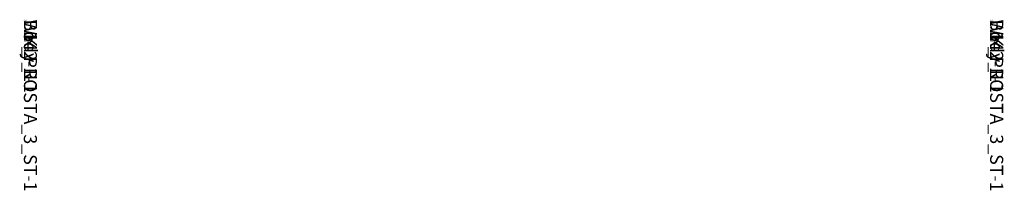
# Model space of a CAD drawing. Units: centimetres. Extents: x -192 to 309, y -647 to 155.
# Drawn here: x -42 to 34, y -647 to -634 of the extents above; entities that cross this region are included whole.
import ezdxf

# ---------------------------------------------------------------- set-up
doc = ezdxf.new("R2010")
doc.units = ezdxf.units.CM
doc.header["$LTSCALE"] = 2.54

# ---------------------------------------------------------------- blocks, each defined once
blk = doc.blocks.new('3DGeom~31_Defintion')
blk = doc.blocks.new('Group10')
at = {"color": 59, "true_color": 0x614a34, "extrusion": (1.3358e-28, -1, 6.12323e-17)}
ref = blk.add_blockref('3DGeom~31_Defintion', (-634.032, 65, -4.5), dxfattribs=dict(at, xscale=0.04724409636550062, yscale=0.04724409636550062, zscale=0.04724409636550062))
ref.add_attrib('Skp_ComponentInstanceName', '3DGeom~31', (0, 0), dxfattribs={"height": 0.2})
blk = doc.blocks.new('Group9')
at = {"color": 0}
ref = blk.add_blockref('Group10', (0, 0), dxfattribs=at)
ref.add_attrib('Skp_GroupInstanceName', 'Body_1', (0, 0), dxfattribs={"height": 1})
blk = doc.blocks.new('Group8')
at = {"color": 59, "true_color": 0x614a34, "extrusion": (2.67161e-28, -1, 6.12323e-17)}
ref = blk.add_blockref('3DGeom~31_Defintion', (-634.032, 65, -78.5), dxfattribs=dict(at, xscale=0.04724409636550062, yscale=0.04724409636550062, zscale=0.04724409636550062))
ref.add_attrib('Skp_ComponentInstanceName', '3DGeom~31', (0, 0), dxfattribs={"height": 0.2})
blk = doc.blocks.new('Group')
at = {"color": 0}
ref = blk.add_blockref('Group8', (0, 0), dxfattribs=at)
ref.add_attrib('Skp_GroupInstanceName', 'Body_1', (0, 0), dxfattribs={"height": 1})
blk = doc.blocks.new('3DGeom~697_Defintion')
blk = doc.blocks.new('Group22')
at = {"color": 254, "true_color": 0xe2e2e2, "extrusion": (-0.382307, 0.924035, -1.5168e-16)}
ref = blk.add_blockref('3DGeom~697_Defintion', (584.148, 0, 246.554), dxfattribs=dict(at, xscale=0.003937006466032014, yscale=0.003937006466032013, zscale=0.003937006466032014))
ref.add_attrib('Skp_ComponentInstanceName', '3DGeom~697', (0, 0), dxfattribs={"height": 0.2})
blk = doc.blocks.new('Group21')
at = {"color": 0}
ref = blk.add_blockref('Group22', (0, 0), dxfattribs=at)
ref.add_attrib('Skp_GroupInstanceName', 'Body_1', (0, 0), dxfattribs={"height": 1})
blk = doc.blocks.new('3DGeom~678_Defintion')
blk = doc.blocks.new('Group24')
at = {"color": 254, "true_color": 0xe2e2e2, "extrusion": (3.57048e-15, -3.04497e-16, -1)}
ref = blk.add_blockref('3DGeom~678_Defintion', (636.186, -2.446, -55.9), dxfattribs=dict(at, xscale=0.004620864092717021, yscale=0.00462086409271702, zscale=0.004620864092717021, rotation=225))
ref.add_attrib('Skp_ComponentInstanceName', '3DGeom~678', (0, 0), dxfattribs={"height": 0.2})
blk = doc.blocks.new('Group23')
at = {"color": 0}
ref = blk.add_blockref('Group24', (0, 0), dxfattribs=at)
ref.add_attrib('Skp_GroupInstanceName', 'Body_1', (0, 0), dxfattribs={"height": 1})
blk = doc.blocks.new('Group20')
at = {"color": 0}
ref = blk.add_blockref('Group23', (0, 0), dxfattribs=at)
ref.add_attrib('Skp_GroupInstanceName', 'B142-1-1', (0, 0), dxfattribs={"height": 1})
ref = blk.add_blockref('Group21', (0, 0), dxfattribs=at)
ref.add_attrib('Skp_GroupInstanceName', 'WK_PROSTA_3_ST-1', (0, 0), dxfattribs={"height": 1})
blk = doc.blocks.new('3DGeom~581_Defintion')
blk = doc.blocks.new('Group12')
at = {"color": 0, "extrusion": (1.77636e-15, -3.63325e-15, -1)}
ref = blk.add_blockref('3DGeom~581_Defintion', (633.957, 4.425, -185.4), dxfattribs=dict(at, xscale=0.003799212671171024, yscale=0.003799212671171024, zscale=0.003799212671171024, rotation=270.0000000000019))
ref.add_attrib('Skp_ComponentInstanceName', '3DGeom~581', (0, 0), dxfattribs={"height": 0.2})
blk = doc.blocks.new('Group11')
at = {"color": 0}
ref = blk.add_blockref('Group12', (0, 0), dxfattribs=at)
ref.add_attrib('Skp_GroupInstanceName', 'Body_1', (0, 0), dxfattribs={"height": 1})
blk = doc.blocks.new('Group14')
at = {"color": 0, "extrusion": (1.88044e-15, -3.6055e-15, -1)}
ref = blk.add_blockref('3DGeom~581_Defintion', (634.107, 78.425, -185.4), dxfattribs=dict(at, xscale=0.003799212671171024, yscale=0.003799212671171024, zscale=0.003799212671171024, rotation=270.0000000000019))
ref.add_attrib('Skp_ComponentInstanceName', '3DGeom~581', (0, 0), dxfattribs={"height": 0.2})
blk = doc.blocks.new('Group13')
at = {"color": 0}
ref = blk.add_blockref('Group14', (0, 0), dxfattribs=at)
ref.add_attrib('Skp_GroupInstanceName', 'Body_1', (0, 0), dxfattribs={"height": 1})
blk = doc.blocks.new('Grupuj#2')
at = {"color": 0, "rotation": 270.0000000000409}
for name, p in [('Group20', (0.549, -628.282, -55)), ('Group20', (74.549, -628.282, -55)), ('Group13', (0.549, -628.282, -55)), ('Group9', (0.549, -628.282, -55)), ('Group', (0.549, -628.282, -55)), ('Group11', (0.549, -628.282, -55))]:
    blk.add_blockref(name, p, dxfattribs=at)
blk = doc.blocks.new('WD1475-3D')
at = {"color": 0}
blk.add_blockref('Grupuj#2', (-42.074, -5.799, 0), dxfattribs=at)

msp = doc.modelspace()

# ---------------------------------------------------------------- block references
msp.add_blockref('WD1475-3D', (-0.001, -0.019, 0.195))

doc.saveas('drawing.dxf')
